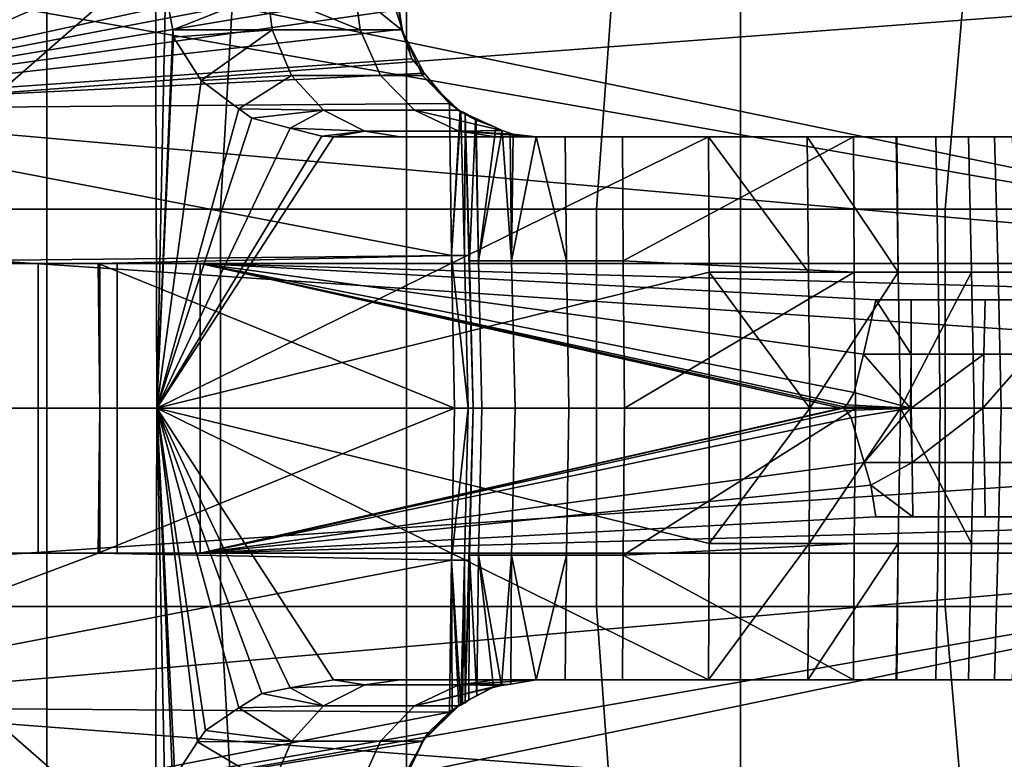
# Model space of a CAD drawing. Extents: x 1006 to 1712, y -2157 to -454.
# Drawn here: x 1657 to 1671, y -2125 to -2115 of the extents above; entities that cross this region are included whole.
import ezdxf

# ---------------------------------------------------------------- set-up
doc = ezdxf.new("R2010")
doc.units = 0
doc.header["$MEASUREMENT"] = 0
doc.layers.add('42006', color=7, linetype='Continuous')

msp = doc.modelspace()

# ---------------------------------------------------------------- linework, layer by layer
at = {"layer": '42006', "color": 250}
for points in [[(1677.2, -2118.23, -746.38), (1643.94, -2111.33, -746.561), (1652.97, -2113.98, -746.491)], [(1677.31, -2114.23, -746.485), (1643.94, -2111.33, -746.561), (1677.2, -2118.23, -746.38)], [(1660.18, -2112.03, -686.862), (1654.59, -2112.03, -684.764), (1654.37, -2117.48, -685.484), (1659.87, -2117.48, -687.549)], [(1665.46, -2112.03, -689.638), (1660.18, -2112.03, -686.862), (1659.87, -2117.48, -687.549), (1665.06, -2117.48, -690.282)], [(1670.35, -2112.03, -693.049), (1665.46, -2112.03, -689.638), (1665.06, -2117.48, -690.282), (1669.88, -2117.48, -693.64)], [(1674.78, -2112.03, -697.043), (1670.35, -2112.03, -693.049), (1669.88, -2117.48, -693.64), (1674.24, -2117.48, -697.57)], [(1652.22, -2113.78, -688.024), (1657.47, -2113.78, -689.866), (1657.47, -2120.23, -689.866), (1652.22, -2120.23, -688.024)], [(1657.47, -2113.78, -689.866), (1662.44, -2113.78, -692.369), (1662.44, -2120.23, -692.369), (1657.47, -2120.23, -689.866)], [(1662.44, -2113.78, -692.369), (1667.05, -2113.78, -695.49), (1667.05, -2120.23, -695.49), (1662.44, -2120.23, -692.369)], [(1667.05, -2113.78, -695.49), (1671.21, -2113.78, -699.179), (1671.21, -2120.23, -699.179), (1667.05, -2120.23, -695.49)], [(1681.8, -2113.98, -754.164), (1686.89, -2120.23, -754.328), (1640.59, -2117.1, -754.246)], [(1640.59, -2113.98, -754.164), (1681.8, -2113.98, -754.164), (1640.59, -2117.1, -754.246)], [(1658.97, -2113.98, -718.191), (1651.8, -2113.98, -717.248), (1651.81, -2117.1, -717.167)], [(1658.97, -2113.98, -718.191), (1651.81, -2117.1, -717.167), (1651.82, -2120.23, -717.086)], [(1658.99, -2120.23, -718.028), (1658.97, -2113.98, -718.191), (1651.82, -2120.23, -717.086)], [(1652.52, -2113.98, -736.304), (1662.28, -2113.98, -731.225), (1652.55, -2116.1, -736.354)], [(1662.28, -2113.98, -731.225), (1662.28, -2114.23, -731.233), (1652.55, -2116.1, -736.354)], [(1677.2, -2118.23, -746.38), (1652.97, -2113.98, -746.491), (1652.98, -2116.1, -746.436)], [(1659.11, -2114.48, -718.182), (1658.97, -2113.98, -718.191), (1658.99, -2120.23, -718.028)], [(1662.28, -2114.23, -731.233), (1662.28, -2114.48, -731.241), (1652.55, -2116.1, -736.354)], [(1662.28, -2114.48, -731.241), (1662.29, -2114.73, -731.24), (1652.55, -2116.1, -736.354)], [(1659.21, -2115, -718.17), (1659.11, -2114.48, -718.182), (1658.99, -2120.23, -718.028)], [(1660.52, -2114.48, -720.86), (1659.11, -2114.48, -718.182), (1659.21, -2115, -718.17)], [(1659.21, -2115, -718.17), (1660.58, -2115, -720.831), (1660.52, -2114.48, -720.86)], [(1660.52, -2114.48, -720.86), (1660.58, -2115, -720.831), (1661.8, -2115, -724.445)], [(1661.73, -2114.48, -724.461), (1660.52, -2114.48, -720.86), (1661.8, -2115, -724.445)], [(1661.73, -2114.48, -724.461), (1661.8, -2115, -724.445), (1662.37, -2115, -728.214)], [(1662.3, -2114.48, -728.219), (1661.73, -2114.48, -724.461), (1662.37, -2115, -728.214)], [(1662.38, -2114.99, -731.203), (1662.29, -2114.73, -731.24), (1662.3, -2114.48, -728.219)], [(1662.3, -2114.48, -728.219), (1662.37, -2115, -728.214), (1662.38, -2114.99, -731.203)], [(1662.29, -2114.73, -731.24), (1662.38, -2114.99, -731.203), (1652.55, -2116.1, -736.354)], [(1662.38, -2114.99, -731.203), (1662.51, -2115.4, -731.147), (1652.55, -2116.1, -736.354)], [(1659.22, -2115.1, -718.168), (1659.21, -2115, -718.17), (1658.99, -2120.23, -718.028)], [(1660.58, -2115, -720.831), (1659.21, -2115, -718.17), (1659.22, -2115.1, -718.168)], [(1660.58, -2115, -720.831), (1659.22, -2115.1, -718.168), (1659.6, -2115.7, -718.162)], [(1659.6, -2115.7, -718.162), (1660.85, -2115.63, -720.714), (1660.58, -2115, -720.831)], [(1661.8, -2115, -724.445), (1660.58, -2115, -720.831), (1660.85, -2115.63, -720.714), (1662.08, -2115.63, -724.376)], [(1662.37, -2115, -728.214), (1661.8, -2115, -724.445), (1662.08, -2115.63, -724.376), (1662.66, -2115.63, -728.196)], [(1662.51, -2115.4, -731.147), (1662.38, -2114.99, -731.203), (1662.37, -2115, -728.214)], [(1662.68, -2115.6, -731.063), (1662.51, -2115.4, -731.147), (1662.37, -2115, -728.214)], [(1662.37, -2115, -728.214), (1662.66, -2115.63, -728.196), (1662.68, -2115.6, -731.063)], [(1659.6, -2115.7, -718.162), (1659.22, -2115.1, -718.168), (1658.99, -2120.23, -718.028)], [(1662.51, -2115.4, -731.147), (1662.68, -2115.6, -731.063), (1652.55, -2116.1, -736.354)], [(1662.68, -2115.6, -731.063), (1663.03, -2116.02, -730.895), (1652.55, -2116.1, -736.354)], [(1663.03, -2116.02, -730.895), (1662.68, -2115.6, -731.063), (1662.66, -2115.63, -728.196)], [(1660.12, -2116.09, -718.166), (1659.6, -2115.7, -718.162), (1658.99, -2120.23, -718.028)], [(1660.85, -2115.63, -720.714), (1659.6, -2115.7, -718.162), (1660.12, -2116.09, -718.166)], [(1660.12, -2116.09, -718.166), (1661.29, -2116.11, -720.519), (1660.85, -2115.63, -720.714)], [(1662.08, -2115.63, -724.376), (1660.85, -2115.63, -720.714), (1661.29, -2116.11, -720.519), (1662.55, -2116.11, -724.261)], [(1662.66, -2115.63, -728.196), (1662.08, -2115.63, -724.376), (1662.55, -2116.11, -724.261), (1663.14, -2116.11, -728.166)], [(1663.16, -2116.11, -730.684), (1663.03, -2116.02, -730.895), (1662.66, -2115.63, -728.196)], [(1662.66, -2115.63, -728.196), (1663.14, -2116.11, -728.166), (1663.16, -2116.11, -730.684)], [(1663.03, -2116.02, -730.895), (1663.06, -2118.12, -730.939), (1652.55, -2116.1, -736.354)], [(1663.06, -2118.12, -730.939), (1663.03, -2116.02, -730.895), (1663.16, -2116.11, -730.684), (1663.18, -2116.12, -730.652)], [(1652.55, -2116.1, -736.354), (1663.06, -2118.12, -730.939), (1652.57, -2118.23, -736.403)], [(1677.2, -2118.23, -746.38), (1652.98, -2116.1, -746.436), (1652.99, -2118.23, -746.38)], [(1660.3, -2116.22, -718.167), (1660.12, -2116.09, -718.166), (1658.99, -2120.23, -718.028)], [(1661.29, -2116.11, -720.519), (1660.12, -2116.09, -718.166), (1660.3, -2116.22, -718.167)], [(1661.29, -2116.11, -720.519), (1660.3, -2116.22, -718.167), (1660.83, -2116.36, -718.177)], [(1660.83, -2116.36, -718.177), (1661.86, -2116.4, -720.27), (1661.29, -2116.11, -720.519)], [(1662.55, -2116.11, -724.261), (1661.29, -2116.11, -720.519), (1661.86, -2116.4, -720.27), (1663.16, -2116.4, -724.115)], [(1663.76, -2116.39, -727.962), (1663.14, -2116.11, -728.166), (1662.55, -2116.11, -724.261)], [(1662.55, -2116.11, -724.261), (1663.16, -2116.4, -724.115), (1663.76, -2116.39, -727.962)], [(1663.06, -2118.12, -730.939), (1663.18, -2116.12, -730.652), (1663.19, -2116.13, -730.632)], [(1663.19, -2116.13, -730.632), (1663.24, -2118.12, -730.652), (1663.06, -2118.12, -730.939)], [(1663.76, -2116.39, -727.962), (1663.67, -2116.35, -728.129), (1663.14, -2116.11, -728.166)], [(1663.16, -2116.11, -730.684), (1663.14, -2116.11, -728.166), (1663.25, -2116.15, -729.578)], [(1663.14, -2116.11, -728.166), (1663.4, -2116.25, -728.643), (1663.39, -2116.24, -728.706), (1663.25, -2116.15, -729.578)], [(1663.14, -2116.11, -728.166), (1663.67, -2116.35, -728.129), (1663.4, -2116.25, -728.643)], [(1663.25, -2116.15, -729.578), (1663.25, -2116.16, -729.938), (1663.16, -2116.11, -730.684)], [(1663.17, -2116.12, -730.658), (1663.16, -2116.11, -730.684), (1663.25, -2116.16, -729.938)], [(1663.18, -2116.12, -730.652), (1663.16, -2116.11, -730.684), (1663.17, -2116.12, -730.658)], [(1663.25, -2116.16, -730.369), (1663.19, -2116.13, -730.632), (1663.17, -2116.12, -730.658)], [(1663.17, -2116.12, -730.658), (1663.25, -2116.16, -730.308), (1663.25, -2116.16, -730.369)], [(1663.17, -2116.12, -730.658), (1663.19, -2116.13, -730.632), (1663.18, -2116.12, -730.652)], [(1663.17, -2116.12, -730.658), (1663.25, -2116.16, -729.938), (1663.25, -2116.16, -730.308)], [(1663.24, -2118.12, -730.652), (1663.19, -2116.13, -730.632), (1663.25, -2116.16, -730.369)], [(1663.3, -2118.12, -730.308), (1663.24, -2118.12, -730.652), (1663.25, -2116.16, -730.369)], [(1663.31, -2118.19, -729.578), (1663.25, -2116.15, -729.578), (1663.39, -2116.24, -728.706)], [(1663.25, -2116.15, -729.578), (1663.31, -2118.19, -729.578), (1663.25, -2116.16, -729.938)], [(1663.25, -2116.16, -730.308), (1663.31, -2118.19, -729.578), (1663.3, -2118.12, -730.308)], [(1663.25, -2116.16, -729.938), (1663.31, -2118.19, -729.578), (1663.25, -2116.16, -730.308)], [(1663.25, -2116.16, -730.369), (1663.25, -2116.16, -730.308), (1663.3, -2118.12, -730.308)], [(1660.83, -2116.36, -718.177), (1660.3, -2116.22, -718.167), (1658.99, -2120.23, -718.028)], [(1663.39, -2116.24, -728.706), (1663.43, -2118.19, -728.719), (1663.31, -2118.19, -729.578)], [(1663.43, -2118.19, -728.719), (1663.39, -2116.24, -728.706), (1663.4, -2116.25, -728.643)], [(1663.4, -2116.25, -728.643), (1663.67, -2116.35, -728.129), (1663.43, -2118.19, -728.719)], [(1661.27, -2116.47, -718.186), (1660.83, -2116.36, -718.177), (1658.99, -2120.23, -718.028)], [(1661.86, -2116.4, -720.27), (1660.83, -2116.36, -718.177), (1661.27, -2116.47, -718.186)], [(1661.86, -2116.4, -720.27), (1661.27, -2116.47, -718.186), (1661.43, -2116.48, -718.19)], [(1661.43, -2116.48, -718.19), (1662.35, -2116.48, -720.058), (1661.86, -2116.4, -720.27)], [(1663.67, -2116.48, -723.991), (1663.16, -2116.4, -724.115), (1661.86, -2116.4, -720.27), (1662.35, -2116.48, -720.058)], [(1663.91, -2116.44, -727.666), (1663.87, -2116.43, -727.748), (1663.76, -2116.39, -727.962), (1663.16, -2116.4, -724.115)], [(1664.23, -2116.48, -727.313), (1663.91, -2116.44, -727.666), (1663.16, -2116.4, -724.115)], [(1663.16, -2116.4, -724.115), (1663.67, -2116.48, -723.991), (1664.23, -2116.48, -727.313)], [(1663.67, -2116.35, -728.129), (1663.76, -2116.39, -727.962), (1663.43, -2118.19, -728.719)], [(1663.89, -2118.19, -727.768), (1663.43, -2118.19, -728.719), (1663.76, -2116.39, -727.962)], [(1663.76, -2116.39, -727.962), (1663.87, -2116.43, -727.748), (1663.89, -2118.19, -727.768)], [(1663.89, -2118.19, -727.768), (1663.87, -2116.43, -727.748), (1663.91, -2116.44, -727.666)], [(1661.43, -2116.48, -718.19), (1661.27, -2116.47, -718.186), (1658.99, -2120.23, -718.028)], [(1666.61, -2116.48, -718.326), (1661.43, -2116.48, -718.19), (1658.99, -2120.23, -718.028)], [(1666.62, -2118.35, -718.277), (1666.61, -2116.48, -718.326), (1658.99, -2120.23, -718.028)], [(1661.43, -2116.48, -718.19), (1666.61, -2116.48, -718.326), (1662.35, -2116.48, -720.058)], [(1662.35, -2116.48, -720.058), (1670.2, -2116.48, -720.202), (1663.67, -2116.48, -723.991)], [(1669.21, -2116.48, -719.359), (1670.2, -2116.48, -720.202), (1662.35, -2116.48, -720.058)], [(1669.2, -2116.48, -719.356), (1669.21, -2116.48, -719.359), (1662.35, -2116.48, -720.058)], [(1667.97, -2116.48, -718.68), (1669.2, -2116.48, -719.356), (1662.35, -2116.48, -720.058)], [(1666.61, -2116.48, -718.326), (1667.97, -2116.48, -718.68), (1662.35, -2116.48, -720.058)], [(1663.67, -2116.48, -723.991), (1669.75, -2116.48, -724.925), (1665.42, -2116.48, -726.604)], [(1663.67, -2116.48, -723.991), (1665.42, -2116.48, -726.604), (1664.63, -2116.48, -726.993)], [(1663.67, -2116.48, -723.991), (1664.63, -2116.48, -726.993), (1664.23, -2116.48, -727.313)], [(1670.56, -2116.48, -723.907), (1669.75, -2116.48, -724.925), (1663.67, -2116.48, -723.991)], [(1670.93, -2116.48, -722.657), (1670.56, -2116.48, -723.907), (1663.67, -2116.48, -723.991)], [(1670.81, -2116.48, -721.358), (1670.93, -2116.48, -722.657), (1663.67, -2116.48, -723.991)], [(1670.2, -2116.48, -720.202), (1670.81, -2116.48, -721.358), (1663.67, -2116.48, -723.991)], [(1663.89, -2118.19, -727.768), (1663.91, -2116.44, -727.666), (1664.23, -2116.48, -727.313)], [(1664.65, -2118.19, -727.03), (1663.89, -2118.19, -727.768), (1664.23, -2116.48, -727.313)], [(1664.23, -2116.48, -727.313), (1664.63, -2116.48, -726.993), (1664.65, -2118.19, -727.03)], [(1665.43, -2118.19, -726.647), (1664.65, -2118.19, -727.03), (1664.63, -2116.48, -726.993), (1665.42, -2116.48, -726.604)], [(1665.42, -2116.48, -726.604), (1668.61, -2116.48, -725.561), (1665.43, -2118.19, -726.647)], [(1669.75, -2116.48, -724.925), (1668.61, -2116.48, -725.561), (1665.42, -2116.48, -726.604)], [(1668.61, -2116.48, -725.561), (1668.62, -2118.35, -725.607), (1665.43, -2118.19, -726.647)], [(1666.61, -2116.48, -718.326), (1666.62, -2118.35, -718.277), (1667.99, -2118.35, -718.634)], [(1667.99, -2118.35, -718.634), (1667.97, -2116.48, -718.68), (1666.61, -2116.48, -718.326)], [(1667.97, -2116.48, -718.68), (1667.99, -2118.35, -718.634), (1669.23, -2118.35, -719.314)], [(1669.23, -2118.35, -719.314), (1669.2, -2116.48, -719.356), (1667.97, -2116.48, -718.68)], [(1669.78, -2118.35, -724.962), (1668.62, -2118.35, -725.607), (1668.61, -2116.48, -725.561), (1669.75, -2116.48, -724.925)], [(1669.23, -2118.35, -719.314), (1669.21, -2116.48, -719.359), (1669.2, -2116.48, -719.356)], [(1669.23, -2118.35, -719.316), (1669.21, -2116.48, -719.359), (1669.23, -2118.35, -719.314)], [(1669.23, -2118.35, -719.316), (1670.24, -2118.35, -720.171), (1670.2, -2116.48, -720.202), (1669.21, -2116.48, -719.359)], [(1670.61, -2118.35, -723.93), (1669.78, -2118.35, -724.962), (1669.75, -2116.48, -724.925), (1670.56, -2116.48, -723.907)], [(1670.24, -2118.35, -720.171), (1670.86, -2118.35, -721.344), (1670.81, -2116.48, -721.358), (1670.2, -2116.48, -720.202)], [(1670.98, -2118.35, -722.661), (1670.61, -2118.35, -723.93), (1670.56, -2116.48, -723.907), (1670.93, -2116.48, -722.657)], [(1640.59, -2117.1, -754.246), (1686.89, -2120.23, -754.328), (1640.59, -2120.23, -754.328)], [(1659.87, -2117.48, -687.549), (1654.37, -2117.48, -685.484), (1654.37, -2122.97, -685.484), (1659.87, -2122.97, -687.549)], [(1665.06, -2117.48, -690.282), (1659.87, -2117.48, -687.549), (1659.87, -2122.97, -687.549), (1665.06, -2122.97, -690.282)], [(1669.88, -2117.48, -693.64), (1665.06, -2117.48, -690.282), (1665.06, -2122.97, -690.282), (1669.88, -2122.97, -693.64)], [(1674.24, -2117.48, -697.57), (1669.88, -2117.48, -693.64), (1669.88, -2122.97, -693.64), (1674.24, -2122.97, -697.57)], [(1663.06, -2118.12, -730.939), (1658.18, -2118.23, -733.484), (1652.57, -2118.23, -736.403)], [(1663.06, -2118.12, -730.939), (1663.1, -2120.23, -730.983), (1658.18, -2118.23, -733.484)], [(1663.06, -2118.12, -730.939), (1663.24, -2118.12, -730.652), (1663.29, -2120.23, -730.672)], [(1663.29, -2120.23, -730.672), (1663.1, -2120.23, -730.983), (1663.06, -2118.12, -730.939)], [(1663.36, -2120.23, -730.308), (1663.29, -2120.23, -730.672), (1663.24, -2118.12, -730.652), (1663.3, -2118.12, -730.308)], [(1663.3, -2118.12, -730.308), (1663.31, -2118.19, -729.578), (1663.36, -2120.23, -730.308)], [(1663.31, -2118.19, -729.578), (1663.43, -2118.19, -728.719), (1663.48, -2120.23, -728.734), (1663.36, -2120.23, -729.578)], [(1663.31, -2118.19, -729.578), (1663.36, -2120.23, -729.578), (1663.36, -2120.23, -730.308)], [(1663.94, -2120.23, -727.799), (1663.48, -2120.23, -728.734), (1663.43, -2118.19, -728.719), (1663.89, -2118.19, -727.768)], [(1664.68, -2120.23, -727.074), (1663.94, -2120.23, -727.799), (1663.89, -2118.19, -727.768), (1664.65, -2118.19, -727.03)], [(1665.45, -2120.23, -726.698), (1664.68, -2120.23, -727.074), (1664.65, -2118.19, -727.03), (1665.43, -2118.19, -726.647)], [(1665.43, -2118.19, -726.647), (1668.62, -2118.35, -725.607), (1665.45, -2120.23, -726.698)], [(1651.47, -2118.23, -744.398), (1677.2, -2118.23, -746.38), (1651.56, -2118.23, -745)], [(1677.2, -2118.23, -742.328), (1677.2, -2118.23, -746.38), (1651.47, -2118.23, -744.398)], [(1659.59, -2118.23, -742.328), (1677.2, -2118.23, -742.328), (1651.47, -2118.23, -744.398)], [(1658.44, -2118.23, -742.099), (1659.59, -2118.23, -742.328), (1651.47, -2118.23, -744.398)], [(1657.47, -2118.23, -741.449), (1658.44, -2118.23, -742.099), (1651.47, -2118.23, -744.398)], [(1656.82, -2118.23, -740.476), (1657.47, -2118.23, -741.449), (1651.47, -2118.23, -744.398)], [(1651.56, -2118.23, -745), (1677.2, -2118.23, -746.38), (1651.9, -2118.23, -745.659)], [(1651.9, -2118.23, -745.659), (1677.2, -2118.23, -746.38), (1652.45, -2118.23, -746.153)], [(1652.45, -2118.23, -746.153), (1677.2, -2118.23, -746.38), (1652.99, -2118.23, -746.38)], [(1657.35, -2118.23, -734.197), (1656.79, -2118.23, -735.124), (1652.57, -2118.23, -736.403)], [(1658.2, -2118.23, -733.53), (1657.35, -2118.23, -734.197), (1652.57, -2118.23, -736.403)], [(1658.18, -2118.23, -733.484), (1658.2, -2118.23, -733.53), (1652.57, -2118.23, -736.403)], [(1656.79, -2118.23, -735.124), (1657.35, -2118.23, -734.197), (1657.35, -2120.23, -734.197), (1656.79, -2120.23, -735.124)], [(1657.47, -2118.23, -741.449), (1656.82, -2118.23, -740.476), (1656.82, -2120.23, -740.476), (1657.47, -2120.23, -741.449)], [(1657.35, -2118.23, -734.197), (1658.2, -2118.23, -733.53), (1658.2, -2120.23, -733.53), (1657.35, -2120.23, -734.197)], [(1658.44, -2118.23, -742.099), (1657.47, -2118.23, -741.449), (1657.47, -2120.23, -741.449), (1658.44, -2120.23, -742.099)], [(1658.2, -2120.23, -733.53), (1658.2, -2118.23, -733.53), (1658.18, -2118.23, -733.484)], [(1658.18, -2118.23, -733.484), (1663.1, -2120.23, -730.983), (1658.2, -2120.23, -733.53)], [(1659.59, -2118.23, -742.328), (1658.44, -2118.23, -742.099), (1658.44, -2120.23, -742.099), (1659.59, -2120.23, -742.328)], [(1668.44, -2120.23, -742.328), (1659.59, -2118.23, -742.328), (1659.59, -2120.23, -742.328)], [(1668.44, -2120.23, -742.328), (1659.59, -2118.23, -742.328), (1668.44, -2120.23, -742.328)], [(1668.48, -2120.21, -742.328), (1659.59, -2118.23, -742.328), (1668.44, -2120.23, -742.328)], [(1668.52, -2120.18, -742.328), (1659.59, -2118.23, -742.328), (1668.48, -2120.21, -742.328)], [(1668.62, -2120.01, -742.328), (1659.59, -2118.23, -742.328), (1668.52, -2120.18, -742.328)], [(1668.75, -2119.48, -742.328), (1659.59, -2118.23, -742.328), (1668.62, -2120.01, -742.328)], [(1668.92, -2118.73, -742.328), (1659.59, -2118.23, -742.328), (1668.75, -2119.48, -742.328)], [(1677.19, -2118.73, -742.328), (1659.59, -2118.23, -742.328), (1668.92, -2118.73, -742.328)], [(1677.2, -2118.23, -742.328), (1659.59, -2118.23, -742.328), (1677.19, -2118.73, -742.328)], [(1666.62, -2120.23, -718.228), (1666.62, -2118.35, -718.277), (1658.99, -2120.23, -718.028)], [(1668.62, -2118.35, -725.607), (1668.64, -2120.23, -725.654), (1665.45, -2120.23, -726.698)], [(1666.62, -2118.35, -718.277), (1666.62, -2120.23, -718.228), (1668.01, -2120.23, -718.588)], [(1668.01, -2120.23, -718.588), (1667.99, -2118.35, -718.634), (1666.62, -2118.35, -718.277)], [(1668.01, -2120.23, -718.592), (1667.99, -2118.35, -718.634), (1668.01, -2120.23, -718.588)], [(1669.23, -2118.35, -719.314), (1667.99, -2118.35, -718.634), (1668.01, -2120.23, -718.592)], [(1668.01, -2120.23, -718.592), (1669.26, -2120.23, -719.273), (1669.23, -2118.35, -719.314)], [(1669.81, -2120.23, -725), (1668.64, -2120.23, -725.654), (1668.62, -2118.35, -725.607), (1669.78, -2118.35, -724.962)], [(1669.26, -2120.23, -719.273), (1669.23, -2118.35, -719.316), (1669.23, -2118.35, -719.314)], [(1670.24, -2118.35, -720.171), (1669.23, -2118.35, -719.316), (1669.26, -2120.23, -719.273)], [(1670.28, -2120.23, -720.141), (1670.24, -2118.35, -720.171), (1669.26, -2120.23, -719.273)], [(1670.65, -2120.23, -723.953), (1669.81, -2120.23, -725), (1669.78, -2118.35, -724.962), (1670.61, -2118.35, -723.93)], [(1670.28, -2120.23, -720.141), (1670.9, -2120.23, -721.33), (1670.86, -2118.35, -721.344), (1670.24, -2118.35, -720.171)], [(1671.03, -2120.23, -722.666), (1670.65, -2120.23, -723.953), (1670.61, -2118.35, -723.93), (1670.98, -2118.35, -722.661)], [(1668.92, -2118.73, -742.328), (1668.75, -2119.48, -742.328), (1669.41, -2119.48, -742.187)], [(1669.41, -2119.48, -742.187), (1669.41, -2118.73, -742.206), (1668.92, -2118.73, -742.328)], [(1669.41, -2118.73, -742.206), (1677.19, -2118.73, -742.328), (1668.92, -2118.73, -742.328)], [(1669.41, -2119.48, -742.187), (1670.41, -2119.48, -741.611), (1670.43, -2118.73, -741.626), (1669.41, -2118.73, -742.206)], [(1670.43, -2118.73, -741.626), (1677.19, -2118.73, -742.328), (1669.41, -2118.73, -742.206)], [(1671.07, -2118.73, -740.847), (1670.43, -2118.73, -741.626), (1670.41, -2119.48, -741.611), (1671.05, -2119.48, -740.838)], [(1671.07, -2118.73, -740.847), (1677.19, -2118.73, -742.328), (1670.43, -2118.73, -741.626)], [(1668.75, -2119.48, -742.328), (1668.62, -2120.01, -742.328), (1669.4, -2120.23, -742.166)], [(1669.4, -2120.23, -742.166), (1669.41, -2119.48, -742.187), (1668.75, -2119.48, -742.328)], [(1669.41, -2119.48, -742.187), (1669.4, -2120.23, -742.166), (1669.41, -2120.23, -742.164)], [(1669.41, -2120.23, -742.164), (1670.4, -2120.23, -741.595), (1670.41, -2119.48, -741.611)], [(1670.41, -2119.48, -741.611), (1669.41, -2119.48, -742.187), (1669.41, -2120.23, -742.164)], [(1670.4, -2120.23, -741.592), (1671.03, -2120.23, -740.828), (1671.05, -2119.48, -740.838)], [(1671.05, -2119.48, -740.838), (1670.41, -2119.48, -741.611), (1670.4, -2120.23, -741.592)], [(1670.41, -2119.48, -741.611), (1670.4, -2120.23, -741.595), (1670.4, -2120.23, -741.592)], [(1668.62, -2120.01, -742.328), (1668.52, -2120.18, -742.328), (1669.4, -2120.23, -742.166)], [(1686.89, -2120.23, -754.328), (1681.8, -2126.48, -754.164), (1640.59, -2123.35, -754.246)], [(1640.59, -2120.23, -754.328), (1686.89, -2120.23, -754.328), (1640.59, -2123.35, -754.246)], [(1658.97, -2126.48, -718.191), (1651.82, -2120.23, -717.086), (1651.81, -2123.35, -717.167)], [(1658.99, -2120.23, -718.028), (1651.82, -2120.23, -717.086), (1658.97, -2126.48, -718.191)], [(1652.22, -2120.23, -688.024), (1657.47, -2120.23, -689.866), (1657.47, -2126.68, -689.866), (1652.22, -2126.68, -688.024)], [(1656.79, -2120.23, -735.124), (1657.35, -2120.23, -734.197), (1657.35, -2122.23, -734.197), (1656.79, -2122.23, -735.124)], [(1657.47, -2120.23, -741.449), (1656.82, -2120.23, -740.476), (1656.82, -2122.23, -740.476), (1657.47, -2122.23, -741.449)], [(1657.35, -2120.23, -734.197), (1658.2, -2120.23, -733.53), (1658.2, -2122.23, -733.53), (1657.35, -2122.23, -734.197)], [(1657.47, -2120.23, -689.866), (1662.44, -2120.23, -692.369), (1662.44, -2126.68, -692.369), (1657.47, -2126.68, -689.866)], [(1658.44, -2120.23, -742.099), (1657.47, -2120.23, -741.449), (1657.47, -2122.23, -741.449), (1658.44, -2122.23, -742.099)], [(1658.18, -2122.23, -733.484), (1658.2, -2122.23, -733.53), (1658.2, -2120.23, -733.53)], [(1663.1, -2120.23, -730.983), (1663.06, -2122.33, -730.939), (1658.18, -2122.23, -733.484)], [(1658.2, -2120.23, -733.53), (1663.1, -2120.23, -730.983), (1658.18, -2122.23, -733.484)], [(1659.59, -2120.23, -742.328), (1658.44, -2120.23, -742.099), (1658.44, -2122.23, -742.099), (1659.59, -2122.23, -742.328)], [(1659.11, -2125.98, -718.182), (1658.99, -2120.23, -718.028), (1658.97, -2126.48, -718.191)], [(1659.11, -2125.97, -718.182), (1658.99, -2120.23, -718.028), (1659.11, -2125.98, -718.182)], [(1659.21, -2125.45, -718.171), (1658.99, -2120.23, -718.028), (1659.11, -2125.97, -718.182)], [(1659.24, -2125.32, -718.168), (1658.99, -2120.23, -718.028), (1659.21, -2125.45, -718.171)], [(1659.55, -2124.84, -718.164), (1658.99, -2120.23, -718.028), (1659.24, -2125.32, -718.168)], [(1659.66, -2124.68, -718.162), (1658.99, -2120.23, -718.028), (1659.55, -2124.84, -718.164)], [(1660.12, -2124.37, -718.166), (1658.99, -2120.23, -718.028), (1659.66, -2124.68, -718.162)], [(1660.44, -2124.17, -718.169), (1658.99, -2120.23, -718.028), (1660.12, -2124.37, -718.166)], [(1660.83, -2124.09, -718.177), (1658.99, -2120.23, -718.028), (1660.44, -2124.17, -718.169)], [(1661.43, -2123.98, -718.19), (1658.99, -2120.23, -718.028), (1660.83, -2124.09, -718.177)], [(1666.61, -2123.98, -718.326), (1658.99, -2120.23, -718.028), (1661.43, -2123.98, -718.19)], [(1666.62, -2122.1, -718.277), (1658.99, -2120.23, -718.028), (1666.61, -2123.98, -718.326)], [(1666.62, -2120.23, -718.228), (1658.99, -2120.23, -718.028), (1666.62, -2122.1, -718.277)], [(1668.44, -2120.23, -742.328), (1659.59, -2120.23, -742.328), (1659.59, -2122.23, -742.328)], [(1668.47, -2120.23, -742.328), (1668.44, -2120.23, -742.328), (1659.59, -2122.23, -742.328)], [(1668.51, -2120.26, -742.328), (1668.47, -2120.23, -742.328), (1659.59, -2122.23, -742.328)], [(1662.44, -2120.23, -692.369), (1667.05, -2120.23, -695.49), (1667.05, -2126.68, -695.49), (1662.44, -2126.68, -692.369)], [(1663.06, -2122.33, -730.939), (1663.1, -2120.23, -730.983), (1663.29, -2120.23, -730.672)], [(1663.29, -2120.23, -730.672), (1663.24, -2122.33, -730.652), (1663.06, -2122.33, -730.939)], [(1663.3, -2122.33, -730.308), (1663.24, -2122.33, -730.652), (1663.29, -2120.23, -730.672), (1663.36, -2120.23, -730.308)], [(1663.36, -2120.23, -729.578), (1663.31, -2122.26, -729.578), (1663.3, -2122.33, -730.308)], [(1663.36, -2120.23, -730.308), (1663.36, -2120.23, -729.578), (1663.3, -2122.33, -730.308)], [(1663.36, -2120.23, -729.578), (1663.48, -2120.23, -728.734), (1663.43, -2122.26, -728.719), (1663.31, -2122.26, -729.578)], [(1663.48, -2120.23, -728.734), (1663.94, -2120.23, -727.799), (1663.89, -2122.26, -727.768), (1663.43, -2122.26, -728.719)], [(1663.94, -2120.23, -727.799), (1664.68, -2120.23, -727.074), (1664.65, -2122.26, -727.03), (1663.89, -2122.26, -727.768)], [(1665.43, -2122.26, -726.647), (1664.65, -2122.26, -727.03), (1664.68, -2120.23, -727.074), (1665.45, -2120.23, -726.698)], [(1668.64, -2120.23, -725.654), (1668.62, -2122.1, -725.607), (1665.43, -2122.26, -726.647)], [(1665.45, -2120.23, -726.698), (1668.64, -2120.23, -725.654), (1665.43, -2122.26, -726.647)], [(1666.62, -2122.1, -718.277), (1668, -2122.1, -718.637), (1668.01, -2120.23, -718.588)], [(1668.01, -2120.23, -718.588), (1666.62, -2120.23, -718.228), (1666.62, -2122.1, -718.277)], [(1667.05, -2120.23, -695.49), (1671.21, -2120.23, -699.179), (1671.21, -2126.68, -699.179), (1667.05, -2126.68, -695.49)], [(1668, -2122.1, -718.637), (1669.23, -2122.1, -719.314), (1669.26, -2120.23, -719.273)], [(1669.26, -2120.23, -719.273), (1668.01, -2120.23, -718.592), (1668, -2122.1, -718.637)], [(1668, -2122.1, -718.637), (1668.01, -2120.23, -718.592), (1668.01, -2120.23, -718.588)], [(1669.4, -2120.23, -742.166), (1668.48, -2120.21, -742.328), (1668.44, -2120.23, -742.328)], [(1669.4, -2120.23, -742.166), (1668.44, -2120.23, -742.328), (1668.47, -2120.23, -742.328)], [(1668.44, -2120.23, -742.328), (1668.44, -2120.23, -742.328), (1669.4, -2120.23, -742.166)], [(1669.4, -2120.23, -742.166), (1668.47, -2120.23, -742.328), (1668.51, -2120.26, -742.328)], [(1668.52, -2120.18, -742.328), (1668.48, -2120.21, -742.328), (1669.4, -2120.23, -742.166)], [(1669.4, -2120.23, -742.166), (1668.51, -2120.26, -742.328), (1668.58, -2120.36, -742.328)], [(1669.4, -2120.23, -742.166), (1668.58, -2120.36, -742.328), (1668.76, -2120.98, -742.328)], [(1668.64, -2120.23, -725.654), (1669.81, -2120.23, -725), (1669.78, -2122.1, -724.962), (1668.62, -2122.1, -725.607)], [(1668.76, -2120.98, -742.328), (1669.42, -2120.98, -742.183), (1669.4, -2120.23, -742.166)], [(1670.24, -2122.1, -720.171), (1669.26, -2120.23, -719.273), (1669.23, -2122.1, -719.316)], [(1669.23, -2122.1, -719.314), (1669.23, -2122.1, -719.316), (1669.26, -2120.23, -719.273)], [(1670.28, -2120.23, -720.141), (1669.26, -2120.23, -719.273), (1670.24, -2122.1, -720.171)], [(1669.42, -2120.98, -742.183), (1669.41, -2120.23, -742.164), (1669.4, -2120.23, -742.166)], [(1670.4, -2120.23, -741.595), (1669.41, -2120.23, -742.164), (1669.42, -2120.98, -742.183)], [(1670.4, -2120.23, -741.592), (1670.4, -2120.23, -741.595), (1669.42, -2120.98, -742.183)], [(1670.42, -2120.98, -741.607), (1670.4, -2120.23, -741.592), (1669.42, -2120.98, -742.183)], [(1669.81, -2120.23, -725), (1670.65, -2120.23, -723.953), (1670.61, -2122.1, -723.93), (1669.78, -2122.1, -724.962)], [(1670.9, -2120.23, -721.33), (1670.28, -2120.23, -720.141), (1670.24, -2122.1, -720.171), (1670.86, -2122.1, -721.344)], [(1671.03, -2120.23, -740.828), (1670.4, -2120.23, -741.592), (1670.42, -2120.98, -741.607), (1671.05, -2120.98, -740.838)], [(1670.65, -2120.23, -723.953), (1671.03, -2120.23, -722.666), (1670.98, -2122.1, -722.661), (1670.61, -2122.1, -723.93)], [(1668.58, -2120.36, -742.328), (1668.51, -2120.26, -742.328), (1659.59, -2122.23, -742.328)], [(1668.76, -2120.98, -742.328), (1668.58, -2120.36, -742.328), (1659.59, -2122.23, -742.328)], [(1668.85, -2121.29, -742.328), (1668.76, -2120.98, -742.328), (1659.59, -2122.23, -742.328)], [(1669.42, -2120.98, -742.183), (1668.76, -2120.98, -742.328), (1668.85, -2121.29, -742.328)], [(1669.43, -2121.73, -742.202), (1669.42, -2120.98, -742.183), (1668.85, -2121.29, -742.328)], [(1670.42, -2120.98, -741.607), (1669.42, -2120.98, -742.183), (1669.43, -2121.73, -742.202), (1670.43, -2121.73, -741.622)], [(1671.05, -2120.98, -740.838), (1670.42, -2120.98, -741.607), (1670.43, -2121.73, -741.622), (1671.07, -2121.73, -740.847)], [(1668.92, -2121.73, -742.328), (1668.85, -2121.29, -742.328), (1659.59, -2122.23, -742.328)], [(1668.85, -2121.29, -742.328), (1668.92, -2121.73, -742.328), (1669.43, -2121.73, -742.202)], [(1677.19, -2121.73, -742.328), (1668.92, -2121.73, -742.328), (1659.59, -2122.23, -742.328)], [(1677.2, -2122.23, -742.328), (1677.19, -2121.73, -742.328), (1659.59, -2122.23, -742.328)], [(1677.17, -2121.73, -740.274), (1669.43, -2121.73, -742.202), (1668.92, -2121.73, -742.328)], [(1677.19, -2121.73, -742.328), (1677.17, -2121.73, -740.274), (1668.92, -2121.73, -742.328)], [(1677.17, -2121.73, -740.274), (1670.43, -2121.73, -741.622), (1669.43, -2121.73, -742.202)], [(1676.12, -2121.73, -737.257), (1671.07, -2121.73, -740.847), (1670.43, -2121.73, -741.622)], [(1677.17, -2121.73, -740.274), (1676.12, -2121.73, -737.257), (1670.43, -2121.73, -741.622)], [(1668.62, -2122.1, -725.607), (1668.61, -2123.98, -725.561), (1665.43, -2122.26, -726.647)], [(1666.61, -2123.98, -718.326), (1667.98, -2123.98, -718.683), (1668, -2122.1, -718.637)], [(1668, -2122.1, -718.637), (1666.62, -2122.1, -718.277), (1666.61, -2123.98, -718.326)], [(1667.98, -2123.98, -718.683), (1669.2, -2123.98, -719.356), (1669.23, -2122.1, -719.314)], [(1669.23, -2122.1, -719.314), (1668, -2122.1, -718.637), (1667.98, -2123.98, -718.683)], [(1668, -2122.1, -718.637), (1669.23, -2122.1, -719.314), (1669.23, -2122.1, -719.314)], [(1668.62, -2122.1, -725.607), (1669.78, -2122.1, -724.962), (1669.75, -2123.98, -724.925), (1668.61, -2123.98, -725.561)], [(1669.23, -2122.1, -719.314), (1669.2, -2123.98, -719.356), (1669.21, -2123.98, -719.359)], [(1670.24, -2122.1, -720.171), (1669.23, -2122.1, -719.316), (1669.21, -2123.98, -719.359), (1670.2, -2123.98, -720.202)], [(1669.23, -2122.1, -719.316), (1669.23, -2122.1, -719.314), (1669.21, -2123.98, -719.359)], [(1669.78, -2122.1, -724.962), (1670.61, -2122.1, -723.93), (1670.56, -2123.98, -723.907), (1669.75, -2123.98, -724.925)], [(1670.86, -2122.1, -721.344), (1670.24, -2122.1, -720.171), (1670.2, -2123.98, -720.202), (1670.81, -2123.98, -721.358)], [(1670.61, -2122.1, -723.93), (1670.98, -2122.1, -722.661), (1670.93, -2123.98, -722.657), (1670.56, -2123.98, -723.907)], [(1677.2, -2122.23, -746.38), (1652.97, -2126.48, -746.491), (1643.94, -2129.13, -746.561)], [(1677.31, -2126.23, -746.485), (1677.2, -2122.23, -746.38), (1643.94, -2129.13, -746.561)], [(1658.18, -2122.23, -733.484), (1663.06, -2122.33, -730.939), (1652.55, -2124.35, -736.354)], [(1652.57, -2122.23, -736.403), (1658.18, -2122.23, -733.484), (1652.55, -2124.35, -736.354)], [(1657.35, -2122.23, -734.197), (1652.57, -2122.23, -736.403), (1656.79, -2122.23, -735.124)], [(1658.18, -2122.23, -733.484), (1652.57, -2122.23, -736.403), (1657.35, -2122.23, -734.197)], [(1677.2, -2122.23, -746.38), (1652.98, -2124.35, -746.436), (1652.97, -2126.48, -746.491)], [(1677.2, -2122.23, -746.38), (1652.99, -2122.23, -746.38), (1652.98, -2124.35, -746.436)], [(1657.47, -2122.23, -741.449), (1656.82, -2122.23, -740.476), (1652.99, -2122.23, -746.38)], [(1658.44, -2122.23, -742.099), (1657.47, -2122.23, -741.449), (1652.99, -2122.23, -746.38)], [(1659.59, -2122.23, -742.328), (1658.44, -2122.23, -742.099), (1652.99, -2122.23, -746.38)], [(1677.2, -2122.23, -742.328), (1659.59, -2122.23, -742.328), (1652.99, -2122.23, -746.38)], [(1677.2, -2122.23, -746.38), (1677.2, -2122.23, -742.328), (1652.99, -2122.23, -746.38)], [(1658.2, -2122.23, -733.53), (1658.18, -2122.23, -733.484), (1657.35, -2122.23, -734.197)], [(1663.31, -2122.26, -729.578), (1663.25, -2124.3, -729.578), (1663.3, -2122.33, -730.308)], [(1663.3, -2124.26, -729.053), (1663.25, -2124.3, -729.578), (1663.31, -2122.26, -729.578)], [(1663.41, -2124.2, -728.717), (1663.3, -2124.26, -729.053), (1663.31, -2122.26, -729.578)], [(1663.31, -2122.26, -729.578), (1663.43, -2122.26, -728.719), (1663.41, -2124.2, -728.717)], [(1663.64, -2124.08, -728.081), (1663.62, -2124.09, -728.135), (1663.41, -2124.2, -728.717), (1663.43, -2122.26, -728.719)], [(1663.75, -2124.06, -727.932), (1663.64, -2124.08, -728.081), (1663.43, -2122.26, -728.719)], [(1663.43, -2122.26, -728.719), (1663.89, -2122.26, -727.768), (1663.75, -2124.06, -727.932)], [(1663.89, -2122.26, -727.768), (1663.88, -2124.04, -727.763), (1663.75, -2124.06, -727.932)], [(1664.23, -2123.98, -727.313), (1663.88, -2124.04, -727.763), (1663.89, -2122.26, -727.768)], [(1664.23, -2123.98, -727.313), (1663.89, -2122.26, -727.768), (1664.65, -2122.26, -727.03)], [(1664.65, -2122.26, -727.03), (1664.63, -2123.98, -726.993), (1664.23, -2123.98, -727.313)], [(1665.42, -2123.98, -726.604), (1664.63, -2123.98, -726.993), (1664.65, -2122.26, -727.03), (1665.43, -2122.26, -726.647)], [(1665.43, -2122.26, -726.647), (1668.61, -2123.98, -725.561), (1665.42, -2123.98, -726.604)], [(1663.06, -2122.33, -730.939), (1663.03, -2124.43, -730.895), (1652.55, -2124.35, -736.354)], [(1663.07, -2124.4, -730.846), (1663.03, -2124.43, -730.895), (1663.06, -2122.33, -730.939)], [(1663.19, -2124.33, -730.63), (1663.16, -2124.34, -730.671), (1663.06, -2122.33, -730.939)], [(1663.16, -2124.34, -730.671), (1663.07, -2124.4, -730.846), (1663.06, -2122.33, -730.939)], [(1663.06, -2122.33, -730.939), (1663.24, -2122.33, -730.652), (1663.19, -2124.33, -730.63)], [(1663.21, -2124.31, -730.593), (1663.19, -2124.33, -730.63), (1663.24, -2122.33, -730.652)], [(1663.25, -2124.29, -730.308), (1663.21, -2124.31, -730.593), (1663.24, -2122.33, -730.652)], [(1663.24, -2122.33, -730.652), (1663.3, -2122.33, -730.308), (1663.25, -2124.29, -730.308)], [(1663.3, -2122.33, -730.308), (1663.25, -2124.3, -729.578), (1663.25, -2124.29, -730.308)], [(1659.87, -2122.97, -687.549), (1654.37, -2122.97, -685.484), (1654.59, -2128.42, -684.764), (1660.18, -2128.42, -686.862)], [(1665.06, -2122.97, -690.282), (1659.87, -2122.97, -687.549), (1660.18, -2128.42, -686.862), (1665.46, -2128.42, -689.638)], [(1669.88, -2122.97, -693.64), (1665.06, -2122.97, -690.282), (1665.46, -2128.42, -689.638), (1670.35, -2128.42, -693.049)], [(1674.24, -2122.97, -697.57), (1669.88, -2122.97, -693.64), (1670.35, -2128.42, -693.049), (1674.78, -2128.42, -697.043)], [(1640.59, -2123.35, -754.246), (1681.8, -2126.48, -754.164), (1640.59, -2126.48, -754.164)], [(1658.97, -2126.48, -718.191), (1651.81, -2123.35, -717.167), (1651.8, -2126.48, -717.248)], [(1661.43, -2123.98, -718.19), (1660.83, -2124.09, -718.177), (1661.86, -2124.05, -720.27)], [(1666.61, -2123.98, -718.326), (1661.43, -2123.98, -718.19), (1662.35, -2123.98, -720.058)], [(1661.86, -2124.05, -720.27), (1662.35, -2123.98, -720.058), (1661.43, -2123.98, -718.19)], [(1662.35, -2123.98, -720.058), (1661.86, -2124.05, -720.27), (1663.16, -2124.05, -724.115), (1663.67, -2123.98, -723.991)], [(1665.42, -2123.98, -726.604), (1662.35, -2123.98, -720.058), (1663.67, -2123.98, -723.991)], [(1666.61, -2123.98, -718.326), (1662.35, -2123.98, -720.058), (1665.42, -2123.98, -726.604)], [(1664.23, -2123.98, -727.313), (1663.67, -2123.98, -723.991), (1663.16, -2124.05, -724.115)], [(1663.16, -2124.05, -724.115), (1663.88, -2124.04, -727.763), (1664.23, -2123.98, -727.313)], [(1663.16, -2124.05, -724.115), (1663.75, -2124.06, -727.932), (1663.88, -2124.04, -727.763)], [(1664.63, -2123.98, -726.993), (1663.67, -2123.98, -723.991), (1664.23, -2123.98, -727.313)], [(1665.42, -2123.98, -726.604), (1663.67, -2123.98, -723.991), (1664.63, -2123.98, -726.993)], [(1667.98, -2123.98, -718.683), (1666.61, -2123.98, -718.326), (1665.42, -2123.98, -726.604)], [(1668.61, -2123.98, -725.561), (1667.98, -2123.98, -718.683), (1665.42, -2123.98, -726.604)], [(1669.2, -2123.98, -719.356), (1667.98, -2123.98, -718.683), (1668.61, -2123.98, -725.561)], [(1669.21, -2123.98, -719.359), (1669.2, -2123.98, -719.356), (1668.61, -2123.98, -725.561)], [(1669.75, -2123.98, -724.925), (1669.21, -2123.98, -719.359), (1668.61, -2123.98, -725.561)], [(1670.2, -2123.98, -720.202), (1669.21, -2123.98, -719.359), (1669.75, -2123.98, -724.925)], [(1670.56, -2123.98, -723.907), (1670.2, -2123.98, -720.202), (1669.75, -2123.98, -724.925)], [(1670.81, -2123.98, -721.358), (1670.2, -2123.98, -720.202), (1670.56, -2123.98, -723.907)], [(1670.93, -2123.98, -722.657), (1670.81, -2123.98, -721.358), (1670.56, -2123.98, -723.907)], [(1660.44, -2124.17, -718.169), (1660.12, -2124.37, -718.166), (1661.29, -2124.34, -720.519)], [(1660.83, -2124.09, -718.177), (1660.44, -2124.17, -718.169), (1661.29, -2124.34, -720.519)], [(1661.29, -2124.34, -720.519), (1661.86, -2124.05, -720.27), (1660.83, -2124.09, -718.177)], [(1663.16, -2124.05, -724.115), (1661.86, -2124.05, -720.27), (1661.29, -2124.34, -720.519), (1662.55, -2124.34, -724.261)], [(1663.75, -2124.06, -727.932), (1663.16, -2124.05, -724.115), (1662.55, -2124.34, -724.261)], [(1662.55, -2124.34, -724.261), (1663.64, -2124.08, -728.081), (1663.75, -2124.06, -727.932)], [(1662.55, -2124.34, -724.261), (1663.14, -2124.34, -728.166), (1663.64, -2124.08, -728.081)], [(1663.14, -2124.34, -728.166), (1663.62, -2124.09, -728.135), (1663.64, -2124.08, -728.081)], [(1663.3, -2124.26, -729.053), (1663.41, -2124.2, -728.717), (1663.62, -2124.09, -728.135), (1663.14, -2124.34, -728.166)], [(1663.25, -2124.3, -729.578), (1663.3, -2124.26, -729.053), (1663.14, -2124.34, -728.166)], [(1663.25, -2124.3, -729.578), (1663.14, -2124.34, -728.166), (1663.16, -2124.34, -730.671)], [(1663.16, -2124.34, -730.671), (1663.25, -2124.29, -729.938), (1663.25, -2124.3, -729.578)], [(1663.25, -2124.29, -729.938), (1663.16, -2124.34, -730.671), (1663.19, -2124.33, -730.63)], [(1663.25, -2124.29, -730.308), (1663.25, -2124.29, -729.938), (1663.19, -2124.33, -730.63)], [(1663.19, -2124.33, -730.63), (1663.21, -2124.31, -730.593), (1663.25, -2124.29, -730.308)], [(1663.25, -2124.29, -730.308), (1663.25, -2124.3, -729.578), (1663.25, -2124.29, -729.938)], [(1652.55, -2124.35, -736.354), (1663.03, -2124.43, -730.895), (1652.52, -2126.48, -736.304)], [(1663.03, -2124.43, -730.895), (1662.74, -2124.71, -731.037), (1652.52, -2126.48, -736.304)], [(1660.12, -2124.37, -718.166), (1659.66, -2124.68, -718.162), (1660.85, -2124.83, -720.714)], [(1660.85, -2124.83, -720.714), (1661.29, -2124.34, -720.519), (1660.12, -2124.37, -718.166)], [(1662.55, -2124.34, -724.261), (1661.29, -2124.34, -720.519), (1660.85, -2124.83, -720.714), (1662.08, -2124.83, -724.376)], [(1663.14, -2124.34, -728.166), (1662.55, -2124.34, -724.261), (1662.08, -2124.83, -724.376), (1662.66, -2124.83, -728.196)], [(1663.16, -2124.34, -730.671), (1663.14, -2124.34, -728.166), (1662.66, -2124.83, -728.196)], [(1662.66, -2124.83, -728.196), (1663.07, -2124.4, -730.846), (1663.16, -2124.34, -730.671)], [(1663.03, -2124.43, -730.895), (1663.07, -2124.4, -730.846), (1662.66, -2124.83, -728.196)], [(1662.66, -2124.83, -728.196), (1662.74, -2124.71, -731.037), (1663.03, -2124.43, -730.895)], [(1662.74, -2124.71, -731.037), (1662.67, -2124.83, -731.069), (1652.52, -2126.48, -736.304)], [(1659.66, -2124.68, -718.162), (1659.55, -2124.84, -718.164), (1660.85, -2124.83, -720.714)], [(1662.66, -2124.83, -728.196), (1662.67, -2124.83, -731.069), (1662.74, -2124.71, -731.037)], [(1662.67, -2124.83, -731.069), (1662.39, -2125.33, -731.203), (1652.52, -2126.48, -736.304)], [(1659.55, -2124.84, -718.164), (1659.24, -2125.32, -718.168), (1660.58, -2125.45, -720.831)], [(1660.58, -2125.45, -720.831), (1660.85, -2124.83, -720.714), (1659.55, -2124.84, -718.164)], [(1662.08, -2124.83, -724.376), (1660.85, -2124.83, -720.714), (1660.58, -2125.45, -720.831), (1661.8, -2125.45, -724.445)], [(1662.66, -2124.83, -728.196), (1662.08, -2124.83, -724.376), (1661.8, -2125.45, -724.445), (1662.37, -2125.45, -728.214)], [(1662.67, -2124.83, -731.069), (1662.66, -2124.83, -728.196), (1662.37, -2125.45, -728.214)], [(1662.37, -2125.45, -728.214), (1662.39, -2125.33, -731.203), (1662.67, -2124.83, -731.069)]]:
    msp.add_3dface(points, dxfattribs=at)

doc.saveas('drawing.dxf')
